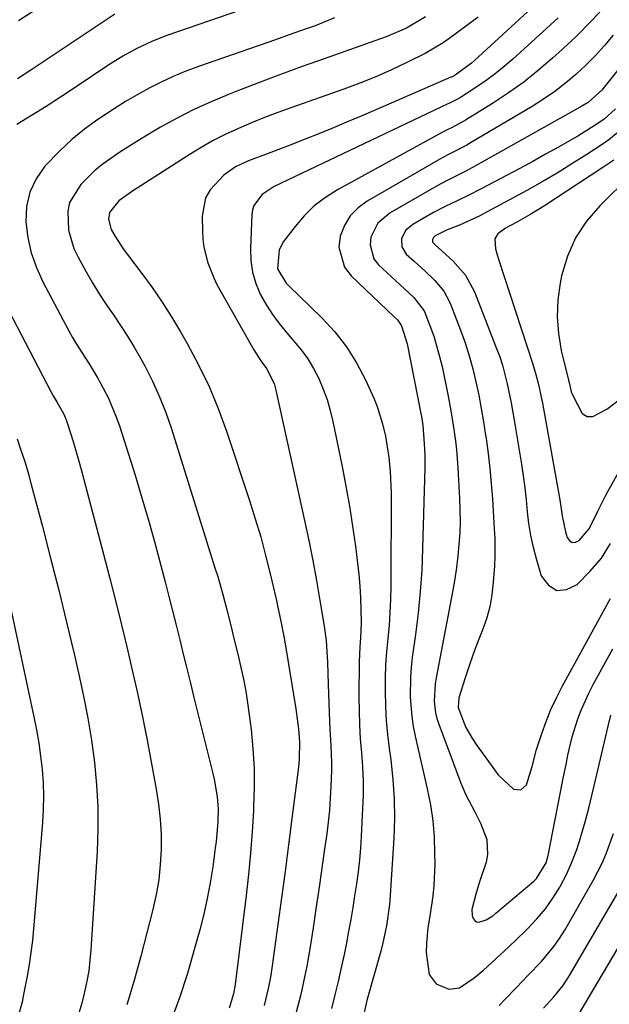
# Model space of a CAD drawing. Units: inches. Extents: x 1867910 to 1873246, y 410792 to 416104.
# Drawn here: x 1868750 to 1868881, y 411580 to 411799 of the extents above; entities that cross this region are included whole.
import ezdxf

# ---------------------------------------------------------------- set-up
doc = ezdxf.new("R2010")
doc.units = ezdxf.units.IN
doc.header["$MEASUREMENT"] = 0
doc.layers.add('7', color=7, linetype='Continuous')
doc.layers.add('8', color=7, linetype='Continuous')

msp = doc.modelspace()

# ---------------------------------------------------------------- linework, layer by layer
at = {"layer": '7', "color": 18}
for points in [[(1868766.88, 411810.37, 1804), (1868749.24, 411799.03, 1804)], [(1868871.77, 411809.41, 1792), (1868850.89, 411790.17, 1792), (1868850.19, 411789.56, 1792), (1868846.57, 411786.94, 1792), (1868845.88, 411786.58, 1792), (1868845.6, 411786.45, 1792), (1868828.88, 411779.19, 1792), (1868825.62, 411777.79, 1792), (1868822.36, 411776.41, 1792), (1868819.08, 411775.04, 1792), (1868815.8, 411773.69, 1792), (1868813.53, 411772.76, 1792), (1868809.22, 411771.05, 1792), (1868804.88, 411769.44, 1792), (1868800.54, 411767.83, 1792), (1868797.6, 411766.47, 1792), (1868795, 411764.58, 1792), (1868791.99, 411761.37, 1792), (1868790.96, 411759.6, 1792), (1868790.18, 411755.51, 1792), (1868790.25, 411752.14, 1792), (1868790.37, 411750.34, 1792), (1868790.59, 411748.57, 1792), (1868791.47, 411745.09, 1792), (1868792.78, 411741.73, 1792), (1868793.57, 411740.11, 1792), (1868794.41, 411738.52, 1792), (1868801.74, 411725.64, 1792), (1868803.3, 411723.21, 1792), (1868804.57, 411721.49, 1792), (1868806.25, 411718.15, 1792), (1868806.65, 411716.71, 1792), (1868813.02, 411687.61, 1792), (1868813.95, 411683.17, 1792), (1868814.84, 411678.73, 1792), (1868815.66, 411674.27, 1792), (1868816.44, 411669.8, 1792), (1868817.4, 411664.05, 1792), (1868817.83, 411660.85, 1792), (1868818.14, 411656.01, 1792), (1868818.31, 411651.15, 1792), (1868818.5, 411644.79, 1792), (1868818.57, 411642.93, 1792), (1868818.65, 411641.08, 1792), (1868818.87, 411637.36, 1792), (1868819.02, 411633.65, 1792), (1868819.02, 411631.79, 1792), (1868818.9, 411628.33, 1792), (1868818.75, 411625.67, 1792), (1868818.55, 411623.02, 1792), (1868818.27, 411620.37, 1792), (1868817.95, 411617.73, 1792), (1868817.42, 411613.89, 1792), (1868816.82, 411609.61, 1792), (1868816.2, 411605.34, 1792), (1868815.56, 411601.06, 1792), (1868814.9, 411596.79, 1792), (1868814.24, 411592.55, 1792), (1868813.51, 411588.27, 1792), (1868813.09, 411586.14, 1792), (1868812.17, 411581.9, 1792), (1868811.09, 411577.69, 1792)], [(1868880.54, 411802.84, 1788), (1868877.06, 411799.09, 1788), (1868873.43, 411795.48, 1788), (1868869.7, 411791.97, 1788), (1868868.37, 411790.76, 1788), (1868865.16, 411788.01, 1788), (1868861.87, 411785.39, 1788), (1868858.44, 411782.95, 1788), (1868854.91, 411780.63, 1788), (1868848.89, 411776.9, 1788), (1868845.88, 411775.28, 1788), (1868844.66, 411774.65, 1788), (1868844.06, 411774.33, 1788), (1868820.36, 411761.35, 1788), (1868817.69, 411759.66, 1788), (1868815.19, 411757.77, 1788), (1868812.96, 411755.58, 1788), (1868810.89, 411753.19, 1788), (1868808.36, 411749.86, 1788), (1868807.34, 411747.98, 1788), (1868807.01, 411743.74, 1788), (1868808.92, 411740.53, 1788), (1868809.45, 411739.98, 1788), (1868816.89, 411732.77, 1788), (1868819.77, 411729.65, 1788), (1868822.38, 411726.35, 1788), (1868824.61, 411722.77, 1788), (1868826.57, 411719, 1788), (1868828.44, 411714.86, 1788), (1868829.2, 411713.01, 1788), (1868830.42, 411709.19, 1788), (1868831.03, 411706.41, 1788), (1868831.78, 411701.7, 1788), (1868832.11, 411698.54, 1788), (1868832.29, 411693.77, 1788), (1868832.23, 411672.94, 1788), (1868832.17, 411670.01, 1788), (1868832.05, 411667.1, 1788), (1868831.84, 411664.18, 1788), (1868831.55, 411661.27, 1788), (1868831.28, 411658.36, 1788), (1868831.08, 411655.45, 1788), (1868830.98, 411652.53, 1788), (1868830.96, 411649.61, 1788), (1868831.06, 411646.11, 1788), (1868831.23, 411643, 1788), (1868831.52, 411639.9, 1788), (1868831.89, 411636.81, 1788), (1868832.24, 411634.27, 1788), (1868832.71, 411629.9, 1788), (1868833.01, 411625.53, 1788), (1868833.04, 411621.15, 1788), (1868832.9, 411616.76, 1788), (1868832.05, 411602.9, 1788), (1868831.97, 411601.96, 1788), (1868831.3, 411597.26, 1788), (1868830.49, 411593.47, 1788), (1868830, 411591.59, 1788), (1868826.9, 411580.62, 1788), (1868826.27, 411577.91, 1788)], [(1868770.77, 411800.52, 1802), (1868752.26, 411788.19, 1802), (1868749.06, 411786.13, 1802)], [(1868819.66, 411799.72, 1798), (1868815.35, 411797.95, 1798), (1868813.16, 411797.16, 1798), (1868808.76, 411795.59, 1798), (1868806.56, 411794.82, 1798), (1868789.36, 411788.85, 1798), (1868786.55, 411787.8, 1798), (1868783.77, 411786.65, 1798), (1868781.04, 411785.38, 1798), (1868778.36, 411784.02, 1798), (1868775.73, 411782.55, 1798), (1868773.13, 411781.03, 1798), (1868770.58, 411779.43, 1798), (1868766.94, 411777.03, 1798), (1868763.98, 411774.87, 1798), (1868761.13, 411772.57, 1798), (1868758.46, 411770.07, 1798), (1868755.17, 411766.61, 1798), (1868753.22, 411763.81, 1798), (1868751.78, 411760.85, 1798), (1868751.09, 411757.62, 1798), (1868750.9, 411754.22, 1798), (1868751.37, 411750.73, 1798), (1868752.12, 411747.32, 1798), (1868753.28, 411744.03, 1798), (1868754.73, 411740.82, 1798), (1868760.49, 411729.93, 1798), (1868761.33, 411728.41, 1798), (1868762.19, 411726.92, 1798), (1868764.05, 411724, 1798), (1868764.99, 411722.55, 1798), (1868766.79, 411719.59, 1798), (1868767.64, 411718.08, 1798), (1868769.22, 411715.07, 1798), (1868771, 411710.88, 1798), (1868771.76, 411708.72, 1798), (1868775.24, 411697.7, 1798), (1868776.77, 411692.7, 1798), (1868778.25, 411687.69, 1798), (1868779.66, 411682.65, 1798), (1868781.01, 411677.6, 1798), (1868781.97, 411673.91, 1798), (1868782.8, 411670.7, 1798), (1868783.61, 411667.48, 1798), (1868784.42, 411664.26, 1798), (1868785.21, 411661.04, 1798), (1868786, 411657.81, 1798), (1868786.79, 411654.59, 1798), (1868787.58, 411651.37, 1798), (1868788.37, 411648.15, 1798), (1868792.55, 411631.21, 1798), (1868792.84, 411629.92, 1798), (1868793.52, 411626, 1798), (1868793.73, 411623.36, 1798), (1868793.69, 411620.42, 1798), (1868793.32, 411616.01, 1798), (1868793.13, 411614.55, 1798), (1868792.55, 411610.37, 1798), (1868791.99, 411606.84, 1798), (1868791.33, 411603.32, 1798), (1868790.55, 411599.83, 1798), (1868789.67, 411596.36, 1798), (1868788.53, 411592.16, 1798), (1868786.9, 411586.64, 1798), (1868785.14, 411581.17, 1798), (1868783.16, 411575.78, 1798)], [(1868839.96, 411799.9, 1796), (1868835.71, 411797.39, 1796), (1868831.18, 411795.45, 1796), (1868817.4, 411790.59, 1796), (1868812.5, 411788.84, 1796), (1868807.62, 411787.05, 1796), (1868802.75, 411785.21, 1796), (1868797.9, 411783.34, 1796), (1868796.06, 411782.62, 1796), (1868792.18, 411780.99, 1796), (1868788.36, 411779.25, 1796), (1868784.63, 411777.33, 1796), (1868780.95, 411775.29, 1796), (1868777.58, 411773.32, 1796), (1868775.64, 411772.16, 1796), (1868771.82, 411769.74, 1796), (1868768.13, 411767.15, 1796), (1868766.38, 411765.73, 1796), (1868763.18, 411762.57, 1796), (1868760.67, 411758.55, 1796), (1868760.25, 411756.58, 1796), (1868760.42, 411752.37, 1796), (1868761.63, 411748.29, 1796), (1868762.55, 411746.35, 1796), (1868764.37, 411743.09, 1796), (1868765.79, 411740.63, 1796), (1868767.27, 411738.19, 1796), (1868768.83, 411735.81, 1796), (1868770.44, 411733.45, 1796), (1868772.04, 411731.1, 1796), (1868773.59, 411728.71, 1796), (1868775.06, 411726.27, 1796), (1868776.47, 411723.79, 1796), (1868777.41, 411722.08, 1796), (1868779.14, 411718.68, 1796), (1868780.73, 411715.22, 1796), (1868782.12, 411711.67, 1796), (1868783.37, 411708.06, 1796), (1868793.06, 411677.07, 1796), (1868793.66, 411675.1, 1796), (1868794.79, 411671.13, 1796), (1868795.69, 411667.69, 1796), (1868796.66, 411663.87, 1796), (1868797.28, 411661.32, 1796), (1868798.2, 411657.49, 1796), (1868798.83, 411654.83, 1796), (1868799.41, 411652.21, 1796), (1868799.92, 411649.59, 1796), (1868800.34, 411646.94, 1796), (1868800.71, 411644.29, 1796), (1868801.1, 411641, 1796), (1868801.51, 411636.69, 1796), (1868801.76, 411632.37, 1796), (1868801.79, 411628.05, 1796), (1868801.67, 411623.72, 1796), (1868801.63, 411622.9, 1796), (1868801.33, 411618.16, 1796), (1868800.97, 411613.42, 1796), (1868800.5, 411608.7, 1796), (1868799.97, 411603.98, 1796), (1868797.53, 411584.16, 1796), (1868797.19, 411582.05, 1796), (1868796.25, 411578.85, 1796)], [(1868851.71, 411799.85, 1794), (1868845.2, 411795.01, 1794), (1868843.92, 411794.11, 1794), (1868839.87, 411791.75, 1794), (1868835.82, 411789.75, 1794), (1868832.36, 411788.13, 1794), (1868828.87, 411786.58, 1794), (1868825.33, 411785.16, 1794), (1868821.75, 411783.82, 1794), (1868809.99, 411779.65, 1794), (1868807.04, 411778.57, 1794), (1868804.11, 411777.45, 1794), (1868801.21, 411776.27, 1794), (1868798.32, 411775.05, 1794), (1868795.47, 411773.73, 1794), (1868792.68, 411772.32, 1794), (1868789.95, 411770.79, 1794), (1868787.28, 411769.16, 1794), (1868775.7, 411761.74, 1794), (1868775.01, 411761.28, 1794), (1868771.64, 411758.88, 1794), (1868769.56, 411756.26, 1794), (1868769.36, 411754.78, 1794), (1868769.94, 411752.53, 1794), (1868770.74, 411751.08, 1794), (1868772.76, 411747.99, 1794), (1868773.48, 411747, 1794), (1868776.74, 411742.71, 1794), (1868779.05, 411739.55, 1794), (1868781.27, 411736.33, 1794), (1868783.37, 411733.02, 1794), (1868785.39, 411729.66, 1794), (1868786.86, 411727.11, 1794), (1868789.4, 411722.36, 1794), (1868791.75, 411717.52, 1794), (1868793.79, 411712.56, 1794), (1868795.64, 411707.5, 1794), (1868800.77, 411692.04, 1794), (1868802.04, 411688, 1794), (1868803.25, 411683.94, 1794), (1868804.34, 411679.84, 1794), (1868805.36, 411675.73, 1794), (1868806.76, 411669.75, 1794), (1868807.02, 411668.61, 1794), (1868807.75, 411665.18, 1794), (1868808.19, 411662.88, 1794), (1868808.4, 411661.73, 1794), (1868808.6, 411660.57, 1794), (1868811.11, 411645.63, 1794), (1868811.69, 411641.18, 1794), (1868811.92, 411638.29, 1794), (1868811.82, 411634.33, 1794), (1868811.65, 411632.65, 1794), (1868810.19, 411621.19, 1794), (1868809.43, 411615.28, 1794), (1868808.66, 411609.37, 1794), (1868807.87, 411603.47, 1794), (1868807.06, 411597.56, 1794), (1868805.79, 411588.32, 1794), (1868805.4, 411585.77, 1794), (1868804.93, 411583.23, 1794), (1868804.03, 411579.46, 1794)], [(1868881.82, 411795.83, 1786), (1868879.86, 411793.52, 1786), (1868877.82, 411791.27, 1786), (1868875.68, 411789.13, 1786), (1868873.47, 411787.05, 1786), (1868871.15, 411785.1, 1786), (1868868.76, 411783.24, 1786), (1868866.26, 411781.53, 1786), (1868863.7, 411779.91, 1786), (1868850, 411771.81, 1786), (1868849.17, 411771.34, 1786), (1868844.96, 411769.17, 1786), (1868843.3, 411768.26, 1786), (1868827, 411758.85, 1786), (1868824.94, 411757.3, 1786), (1868823.19, 411755.52, 1786), (1868821.9, 411753.39, 1786), (1868820.92, 411751.01, 1786), (1868820.67, 411748.56, 1786), (1868821.9, 411744.14, 1786), (1868823.37, 411742.17, 1786), (1868833, 411733.04, 1786), (1868833.71, 411732.34, 1786), (1868834.64, 411731.01, 1786), (1868835.85, 411726.99, 1786), (1868838.92, 411711.44, 1786), (1868839.05, 411710.78, 1786), (1868839.37, 411708.79, 1786), (1868839.7, 411704.79, 1786), (1868839.8, 411702.12, 1786), (1868839.79, 411699.45, 1786), (1868839.33, 411681.38, 1786), (1868839.12, 411676.57, 1786), (1868838.81, 411671.77, 1786), (1868838.33, 411666.99, 1786), (1868837.74, 411662.21, 1786), (1868837.02, 411657.04, 1786), (1868836.77, 411654.86, 1786), (1868836.59, 411652.66, 1786), (1868836.54, 411648.26, 1786), (1868836.89, 411643.88, 1786), (1868837.24, 411641.71, 1786), (1868837.67, 411639.55, 1786), (1868840.36, 411627.79, 1786), (1868841.05, 411624.24, 1786), (1868841.58, 411620.67, 1786), (1868841.87, 411617.08, 1786), (1868842, 411613.47, 1786), (1868842.01, 411611.01, 1786), (1868841.83, 411606.24, 1786), (1868841.58, 411603.86, 1786), (1868840.85, 411598.95, 1786), (1868840.52, 411596.76, 1786), (1868840.17, 411593.47, 1786), (1868840.14, 411591.28, 1786), (1868840.77, 411586.42, 1786), (1868842.35, 411584.27, 1786), (1868845.19, 411583.09, 1786), (1868847.55, 411583.38, 1786), (1868850.83, 411585.61, 1786), (1868852.89, 411587.38, 1786), (1868854.72, 411589.03, 1786), (1868856.63, 411590.78, 1786), (1868858.53, 411592.55, 1786), (1868860.41, 411594.33, 1786), (1868862.28, 411596.13, 1786), (1868862.79, 411596.63, 1786), (1868864.8, 411598.76, 1786), (1868866.68, 411601, 1786), (1868868.35, 411603.39, 1786), (1868869.9, 411605.88, 1786), (1868869.97, 411606.01, 1786), (1868871.35, 411608.68, 1786), (1868872.6, 411611.41, 1786), (1868873.66, 411614.22, 1786), (1868874.58, 411617.09, 1786), (1868874.67, 411617.38, 1786), (1868875.51, 411620.44, 1786), (1868876.33, 411623.51, 1786), (1868877.1, 411626.59, 1786), (1868877.84, 411629.68, 1786), (1868880.65, 411641.75, 1786), (1868881.3, 411644.23, 1786)], [(1868883.31, 411788.7, 1784), (1868879.76, 411784.21, 1784), (1868879.23, 411783.58, 1784), (1868876.19, 411780.84, 1784), (1868874.8, 411779.97, 1784), (1868851.11, 411766.69, 1784), (1868848.98, 411765.54, 1784), (1868844.65, 411763.39, 1784), (1868842.53, 411762.23, 1784), (1868832.06, 411756.25, 1784), (1868829.38, 411753.93, 1784), (1868827.78, 411750.77, 1784), (1868827.61, 411749.05, 1784), (1868828.49, 411745.97, 1784), (1868829.53, 411744.6, 1784), (1868835.29, 411739.28, 1784), (1868837.35, 411737.31, 1784), (1868839.65, 411734.38, 1784), (1868841.03, 411730.91, 1784), (1868841.81, 411728.7, 1784), (1868843.12, 411724.2, 1784), (1868843.65, 411721.92, 1784), (1868845.01, 411715.31, 1784), (1868845.4, 411713.33, 1784), (1868846.09, 411709.36, 1784), (1868846.64, 411705.36, 1784), (1868846.86, 411703.35, 1784), (1868847.16, 411699.33, 1784), (1868847.54, 411692.53, 1784), (1868847.63, 411689.96, 1784), (1868847.66, 411687.4, 1784), (1868847.58, 411684.84, 1784), (1868847.43, 411682.27, 1784), (1868847.19, 411679.72, 1784), (1868846.89, 411677.17, 1784), (1868846.51, 411674.63, 1784), (1868846.07, 411672.11, 1784), (1868842.31, 411652.53, 1784), (1868842.11, 411651.23, 1784), (1868841.91, 411647.31, 1784), (1868842.21, 411644.71, 1784), (1868842.52, 411643.45, 1784), (1868842.92, 411642.2, 1784), (1868847.82, 411629.02, 1784), (1868848.92, 411626.41, 1784), (1868850.95, 411622.68, 1784), (1868852.24, 411620.16, 1784), (1868853.66, 411616.52, 1784), (1868853.81, 411613.16, 1784), (1868853.45, 411611.46, 1784), (1868852, 411607.08, 1784), (1868851.17, 411604.33, 1784), (1868850.27, 411600.85, 1784), (1868850.36, 411599.53, 1784), (1868850.57, 411598.88, 1784), (1868850.93, 411598.42, 1784), (1868851.35, 411598.12, 1784), (1868851.86, 411598.04, 1784), (1868853.5, 411598.61, 1784), (1868854.96, 411599.5, 1784), (1868855.64, 411600.03, 1784), (1868864.1, 411607.23, 1784), (1868864.7, 411607.8, 1784), (1868866.84, 411611.29, 1784), (1868867.28, 411612.89, 1784), (1868868.84, 411620.91, 1784), (1868869.44, 411623.99, 1784), (1868870.05, 411627.07, 1784), (1868870.67, 411630.15, 1784), (1868871.29, 411633.23, 1784), (1868871.7, 411635.27, 1784), (1868872.67, 411639.35, 1784), (1868873.93, 411643.36, 1784), (1868874.68, 411645.32, 1784), (1868876.39, 411649.15, 1784), (1868877.36, 411651.02, 1784), (1868881.74, 411659.03, 1784)], [(1868882.32, 411779.44, 1782), (1868879.71, 411777.03, 1782), (1868877.79, 411775.75, 1782), (1868873.92, 411773.35, 1782), (1868872.61, 411772.59, 1782), (1868869.58, 411770.87, 1782), (1868866.74, 411769.28, 1782), (1868863.88, 411767.7, 1782), (1868861.02, 411766.14, 1782), (1868858.15, 411764.6, 1782), (1868852.23, 411761.46, 1782), (1868849.63, 411760.13, 1782), (1868846.99, 411758.89, 1782), (1868844.35, 411757.64, 1782), (1868841.77, 411756.27, 1782), (1868837.11, 411753.65, 1782), (1868835.56, 411752.33, 1782), (1868834.65, 411750.52, 1782), (1868834.66, 411748.62, 1782), (1868835.68, 411747.01, 1782), (1868837.51, 411745.38, 1782), (1868839.81, 411743.28, 1782), (1868842.07, 411741.14, 1782), (1868844.03, 411738.78, 1782), (1868845.44, 411736.06, 1782), (1868847.76, 411730.07, 1782), (1868848.78, 411727.23, 1782), (1868849.71, 411724.36, 1782), (1868850.51, 411721.45, 1782), (1868851.21, 411718.51, 1782), (1868851.82, 411715.55, 1782), (1868852.38, 411712.58, 1782), (1868852.89, 411709.6, 1782), (1868853.36, 411706.62, 1782), (1868853.46, 411705.9, 1782), (1868853.91, 411702.55, 1782), (1868854.3, 411699.19, 1782), (1868854.61, 411695.83, 1782), (1868854.87, 411692.45, 1782), (1868855.29, 411685.74, 1782), (1868855.39, 411683.69, 1782), (1868855.39, 411679.59, 1782), (1868855.31, 411677.54, 1782), (1868855.08, 411673.83, 1782), (1868854.77, 411671.06, 1782), (1868854.29, 411668.34, 1782), (1868853.54, 411665.68, 1782), (1868852.6, 411663.03, 1782), (1868851.57, 411660.44, 1782), (1868850.59, 411657.83, 1782), (1868849.68, 411655.2, 1782), (1868848.82, 411652.56, 1782), (1868847.42, 411648.08, 1782), (1868847.22, 411645.92, 1782), (1868848.99, 411641.45, 1782), (1868850.43, 411638.91, 1782), (1868851.25, 411637.7, 1782), (1868856.15, 411630.91, 1782), (1868859.57, 411627.74, 1782), (1868861.24, 411627.54, 1782), (1868862.49, 411628.66, 1782), (1868863.75, 411632.73, 1782), (1868864.69, 411636.53, 1782), (1868865.88, 411640.13, 1782), (1868866.85, 411642.83, 1782), (1868867.92, 411645.48, 1782), (1868869.14, 411648.08, 1782), (1868870.45, 411650.63, 1782), (1868879.63, 411667.37, 1782), (1868881.18, 411670.21, 1782)], [(1868881.91, 411767.98, 1778), (1868879.51, 411766.3, 1778), (1868866.5, 411757.79, 1778), (1868863.46, 411755.9, 1778), (1868860.34, 411754.15, 1778), (1868857.82, 411752.79, 1778), (1868856.08, 411751.53, 1778), (1868855.38, 411750.45, 1778), (1868855.57, 411748.22, 1778), (1868856, 411746.66, 1778), (1868856.25, 411745.89, 1778), (1868863.81, 411722.69, 1778), (1868864.57, 411720.18, 1778), (1868865.2, 411717.64, 1778), (1868865.75, 411715.08, 1778), (1868866, 411713.79, 1778), (1868866.24, 411712.5, 1778), (1868869.91, 411692.25, 1778), (1868870.42, 411688.65, 1778), (1868871.13, 411685.1, 1778), (1868871.51, 411683.84, 1778), (1868872.04, 411683.14, 1778), (1868872.66, 411682.74, 1778), (1868873.38, 411682.81, 1778), (1868874.18, 411683.18, 1778), (1868876.36, 411685.7, 1778), (1868877.56, 411688, 1778), (1868878.35, 411689.66, 1778), (1868880.03, 411692.99, 1778), (1868880.62, 411694.08, 1778), (1868886.32, 411704.26, 1778)], [(1868883.66, 411762.55, 1776), (1868880.75, 411759.7, 1776), (1868878.8, 411757.8, 1776), (1868875.84, 411754.34, 1776), (1868873.36, 411750.62, 1776), (1868871.58, 411746.52, 1776), (1868870.28, 411742.15, 1776), (1868869.96, 411740.55, 1776), (1868869.45, 411736.79, 1776), (1868869.27, 411733.03, 1776), (1868869.59, 411729.28, 1776), (1868870.23, 411725.54, 1776), (1868871.82, 411718.93, 1776), (1868872.03, 411718.06, 1776), (1868872.46, 411716.33, 1776), (1868872.77, 411715.5, 1776), (1868874.89, 411711.51, 1776), (1868875.98, 411710.82, 1776), (1868877.27, 411710.82, 1776), (1868880.39, 411712.45, 1776), (1868884.11, 411715.23, 1776)], [(1868748.97, 411705.81, 1802), (1868749.83, 411703.29, 1802), (1868750.65, 411700.77, 1802), (1868751.41, 411698.22, 1802), (1868752.12, 411695.66, 1802), (1868754.6, 411686.3, 1802), (1868756.44, 411679.21, 1802), (1868758.24, 411672.1, 1802), (1868759.98, 411664.98, 1802), (1868761.67, 411657.86, 1802), (1868762.72, 411653.31, 1802), (1868763.77, 411648.43, 1802), (1868764.72, 411643.53, 1802), (1868765.51, 411638.61, 1802), (1868766.2, 411633.67, 1802), (1868766.67, 411628.71, 1802), (1868766.96, 411623.74, 1802), (1868766.97, 411618.77, 1802), (1868766.8, 411613.79, 1802), (1868765.43, 411591.86, 1802), (1868764.94, 411587.23, 1802), (1868764.53, 411584.93, 1802), (1868763.85, 411581.87, 1802), (1868763.37, 411580, 1802), (1868762.27, 411576.29, 1802)], [(1868747.16, 411669.65, 1804), (1868752.71, 411643.83, 1804), (1868753.28, 411640.92, 1804), (1868753.79, 411637.99, 1804), (1868754.2, 411635.05, 1804), (1868754.54, 411632.09, 1804), (1868754.75, 411629.13, 1804), (1868754.85, 411626.17, 1804), (1868754.79, 411623.2, 1804), (1868754.62, 411620.24, 1804), (1868752.63, 411596.6, 1804), (1868752.36, 411593.94, 1804), (1868752.04, 411591.28, 1804), (1868751.64, 411588.64, 1804), (1868751.18, 411586.01, 1804), (1868750.27, 411581.18, 1804), (1868750.14, 411580.54, 1804), (1868749.13, 411576.8, 1804)], [(1868856.41, 411579.47, 1788), (1868857.67, 411580.82, 1788), (1868860.23, 411583.48, 1788), (1868862.8, 411586.13, 1788), (1868865.8, 411589.29, 1788), (1868868.59, 411592.63, 1788), (1868869.83, 411594.41, 1788), (1868870.98, 411596.26, 1788), (1868877.34, 411607.32, 1788), (1868879.43, 411611.39, 1788), (1868880.32, 411613.5, 1788), (1868881.85, 411617.82, 1788)], [(1868873.12, 411575.73, 1792), (1868893.67, 411610.56, 1792)]]:
    msp.add_polyline3d(points, dxfattribs=at)
at = {"layer": '8', "color": 18}
for points in [[(1868798.51, 411801.34, 1800), (1868782.35, 411795.74, 1800), (1868780.64, 411795.11, 1800), (1868778.96, 411794.43, 1800), (1868775.67, 411792.88, 1800), (1868772.49, 411791.13, 1800), (1868770.94, 411790.18, 1800), (1868769.41, 411789.19, 1800), (1868761.88, 411784.16, 1800), (1868758.66, 411782.04, 1800), (1868755.43, 411779.94, 1800), (1868752.16, 411777.9, 1800), (1868748.88, 411775.88, 1800)], [(1868869.51, 411799.73, 1790), (1868859.41, 411790.49, 1790), (1868857.49, 411788.82, 1790), (1868855.52, 411787.22, 1790), (1868853.47, 411785.72, 1790), (1868851.37, 411784.28, 1790), (1868847.79, 411781.97, 1790), (1868847.07, 411781.54, 1790), (1868845.19, 411780.6, 1790), (1868844.81, 411780.42, 1790), (1868806.22, 411762.11, 1790), (1868803.58, 411760.34, 1790), (1868801.71, 411757.85, 1790), (1868801.42, 411756.87, 1790), (1868801.27, 411755.84, 1790), (1868800.95, 411748.27, 1790), (1868801.05, 411745.59, 1790), (1868801.41, 411742.97, 1790), (1868802.18, 411740.44, 1790), (1868803.22, 411737.97, 1790), (1868804.56, 411735.61, 1790), (1868806.01, 411733.33, 1790), (1868807.63, 411731.16, 1790), (1868809.37, 411729.07, 1790), (1868812.26, 411725.68, 1790), (1868813.73, 411723.65, 1790), (1868815.02, 411721.5, 1790), (1868816.18, 411719.26, 1790), (1868817.16, 411716.93, 1790), (1868818.03, 411714.57, 1790), (1868818.73, 411712.15, 1790), (1868819.33, 411709.69, 1790), (1868821.38, 411699.69, 1790), (1868822.23, 411695.26, 1790), (1868823.02, 411690.83, 1790), (1868823.72, 411686.38, 1790), (1868824.35, 411681.92, 1790), (1868824.84, 411678.12, 1790), (1868825.13, 411675.55, 1790), (1868825.36, 411672.97, 1790), (1868825.49, 411670.39, 1790), (1868825.57, 411667.8, 1790), (1868825.6, 411664.76, 1790), (1868825.51, 411661.54, 1790), (1868825.34, 411659.4, 1790), (1868825.2, 411656.18, 1790), (1868825.14, 411648.33, 1790), (1868825.16, 411645.2, 1790), (1868825.25, 411642.08, 1790), (1868825.44, 411638.96, 1790), (1868825.69, 411635.84, 1790), (1868825.92, 411632.72, 1790), (1868826.06, 411629.6, 1790), (1868826.06, 411626.47, 1790), (1868825.96, 411623.35, 1790), (1868825.65, 411617.26, 1790), (1868825.47, 411614.58, 1790), (1868825.24, 411611.92, 1790), (1868824.93, 411609.25, 1790), (1868824.57, 411606.6, 1790), (1868824.16, 411603.93, 1790), (1868823.74, 411601.3, 1790), (1868823.3, 411598.68, 1790), (1868822.84, 411596.05, 1790), (1868822.35, 411593.44, 1790), (1868821.83, 411590.83, 1790), (1868821.26, 411588.23, 1790), (1868820.47, 411584.82, 1790), (1868819.75, 411581.83, 1790), (1868819.02, 411578.84, 1790)], [(1868883.65, 411774.79, 1780), (1868880.81, 411772.5, 1780), (1868879.32, 411771.46, 1780), (1868875.88, 411769.21, 1780), (1868872.6, 411767.12, 1780), (1868869.29, 411765.09, 1780), (1868865.94, 411763.13, 1780), (1868862.56, 411761.23, 1780), (1868853.74, 411756.42, 1780), (1868851.89, 411755.46, 1780), (1868847.55, 411753.49, 1780), (1868844.65, 411752.33, 1780), (1868842.15, 411751.08, 1780), (1868841.75, 411750.74, 1780), (1868841.51, 411750.28, 1780), (1868841.49, 411750.02, 1780), (1868841.52, 411749.79, 1780), (1868841.63, 411749.57, 1780), (1868842.12, 411749.1, 1780), (1868842.88, 411748.45, 1780), (1868846.07, 411745.55, 1780), (1868848.86, 411742.35, 1780), (1868850.85, 411738.61, 1780), (1868855.67, 411726.36, 1780), (1868856.42, 411724.32, 1780), (1868857.1, 411722.27, 1780), (1868858.19, 411718.08, 1780), (1868859.07, 411713.83, 1780), (1868859.82, 411709.56, 1780), (1868861.35, 411700.18, 1780), (1868861.75, 411697.54, 1780), (1868862.1, 411694.89, 1780), (1868862.39, 411692.23, 1780), (1868862.64, 411689.57, 1780), (1868862.95, 411686.92, 1780), (1868863.36, 411684.29, 1780), (1868863.93, 411681.7, 1780), (1868864.62, 411679.12, 1780), (1868865.77, 411675.29, 1780), (1868867.38, 411673.21, 1780), (1868869.2, 411672.04, 1780), (1868871.37, 411672.22, 1780), (1868873.75, 411673.32, 1780), (1868876.69, 411676.31, 1780), (1868879.18, 411679.24, 1780), (1868881.21, 411682.51, 1780)], [(1868745.17, 411738.07, 1800), (1868756.45, 411716.41, 1800), (1868757, 411715.4, 1800), (1868757.91, 411713.93, 1800), (1868759.29, 411711.46, 1800), (1868759.89, 411710.08, 1800), (1868760.13, 411709.37, 1800), (1868761.01, 411706.62, 1800), (1868761.66, 411704.52, 1800), (1868762.89, 411700.3, 1800), (1868763.47, 411698.18, 1800), (1868768.22, 411680.12, 1800), (1868769.56, 411674.97, 1800), (1868770.88, 411669.81, 1800), (1868772.16, 411664.64, 1800), (1868773.43, 411659.46, 1800), (1868774.64, 411654.28, 1800), (1868775.8, 411649.08, 1800), (1868776.88, 411643.87, 1800), (1868777.91, 411638.64, 1800), (1868779.96, 411627.72, 1800), (1868780.49, 411624.37, 1800), (1868780.87, 411621.02, 1800), (1868781.04, 411617.64, 1800), (1868781.07, 411614.26, 1800), (1868780.87, 411610.88, 1800), (1868780.52, 411607.52, 1800), (1868779.95, 411604.19, 1800), (1868779.21, 411600.89, 1800), (1868776.52, 411590.45, 1800), (1868775.02, 411585.01, 1800), (1868773.4, 411579.6, 1800)], [(1868866.27, 411578.9, 1790), (1868868.55, 411581.4, 1790), (1868870.57, 411583.87, 1790), (1868871.33, 411584.99, 1790), (1868872.05, 411586.15, 1790), (1868885.35, 411608.93, 1790)]]:
    msp.add_polyline3d(points, dxfattribs=at)

doc.saveas('drawing.dxf')
